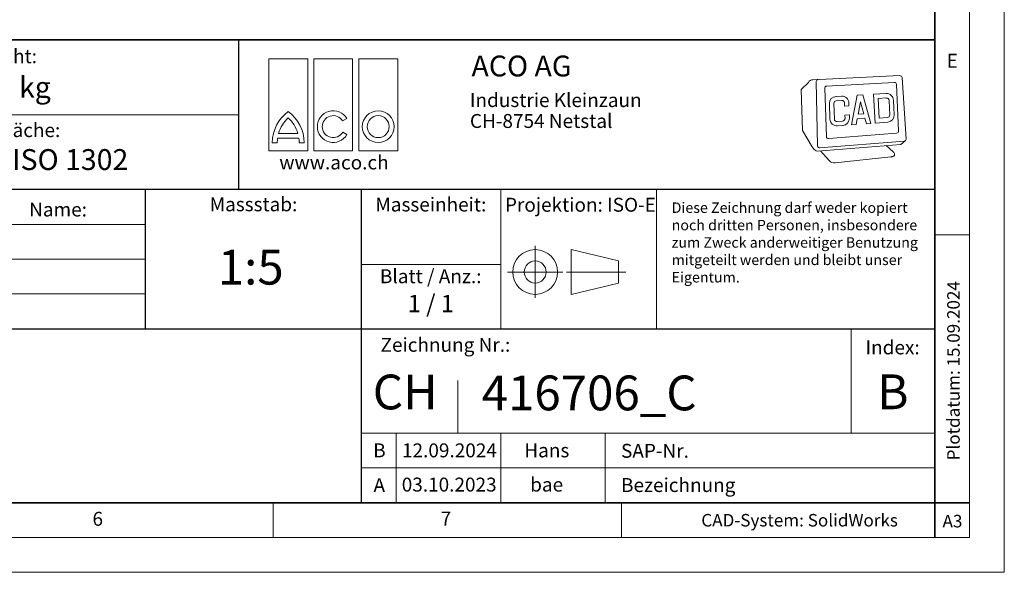
# Model space of a CAD drawing. Units: millimetres. Extents: x 0 to 420, y 0 to 297.
# Drawn here: x 279 to 420, y 0 to 79 of the extents above; entities that cross this region are included whole.
import ezdxf

# ---------------------------------------------------------------- set-up
doc = ezdxf.new("R2010")
doc.units = ezdxf.units.MM
doc.header["$PDSIZE"] = -1
doc.linetypes.add('CENTERX2', pattern=[20.32, 12.7, -2.54, 2.54, -2.54])
doc.styles.add('SLDTEXTSTYLE0', font='TXT', dxfattribs={"width": 0.605})
doc.styles.add('SLDTEXTSTYLE1', font='TXT', dxfattribs={"width": 0.563})

# ---------------------------------------------------------------- blocks, each defined once
blk = doc.blocks.new('SW_NOTE_0')
at = {"color": 0, "linetype": 'Continuous', "lineweight": 0, "insert": (7.47, 2.58), "char_height": 2, "attachment_point": 2, "style": 'SLDTEXTSTYLE0'}
blk.add_mtext('www.aco.ch', dxfattribs=at)
blk = doc.blocks.new('SW_NOTE_0_1')
at = {"color": 0, "linetype": 'Continuous', "lineweight": 0, "insert": (0, 3.87), "char_height": 3, "attachment_point": 1, "style": 'SLDTEXTSTYLE0'}
blk.add_mtext('ACO AG', dxfattribs=at)
blk = doc.blocks.new('SW_NOTE_0_2')
at = {"color": 0, "linetype": 'Continuous', "lineweight": 0, "char_height": 2, "attachment_point": 1, "style": 'SLDTEXTSTYLE0'}
for s, insert in [('Industrie Kleinzaun', (0, 2.58)), ('CH-8754 Netstal', (0, -0.42))]:
    blk.add_mtext(s, dxfattribs=dict(at, insert=insert))
blk = doc.blocks.new('ACO-Logo')
at = {"color": 179, "linetype": 'Continuous', "lineweight": 18}
for p, q in [((0, 16.17), (0, 2.94)), ((5.59, 16.17), (0, 16.17)), ((5.59, 2.94), (5.59, 16.17)), ((6.46, 16.17), (6.46, 2.94)), ((12.05, 16.17), (6.46, 16.17)), ((12.05, 2.94), (12.05, 16.17)), ((12.93, 2.94), (12.93, 16.17)), ((12.93, 16.17), (18.52, 16.17)), ((18.52, 16.17), (18.52, 2.94)), ((77.51, 12.77), (76.49, 11.76)), ((90.64, 13.74), (78.15, 13.15)), ((78.63, 12.88), (78.84, 3.65)), ((80.13, 12.24), (89.85, 12.76)), ((91.53, 4.63), (90.96, 13.46)), ((76.49, 11.76), (76.65, 5.87)), ((79.85, 11.93), (80.09, 4.98)), ((90.46, 5.79), (90.16, 12.47)), ((81.47, 10.76), (82.27, 10.81)), ((81.51, 10.13), (82.31, 10.17)), ((83.7, 6.67), (84.51, 10.93)), ((84.51, 10.93), (85.35, 10.97)), ((84.64, 8.19), (84.97, 9.97)), ((84.97, 9.97), (85.45, 8.24)), ((85.35, 10.97), (86.49, 6.88)), ((86.88, 11.07), (88.67, 11.16)), ((87.08, 6.93), (86.88, 11.07)), ((87.55, 10.46), (88.71, 10.53)), ((87.68, 7.61), (87.55, 10.46)), ((89.19, 8.08), (89.09, 10.18)), ((89.82, 8.11), (89.73, 10.21)), ((80.53, 9.73), (80.61, 7.48)), ((81.17, 9.75), (81.24, 7.5)), ((82.69, 9.82), (82.71, 9.37)), ((82.71, 9.35), (83.34, 9.39)), ((83.33, 9.84), (83.34, 9.39)), ((10.61, 7.22), (11.22, 7.57)), ((81.63, 7.15), (82.43, 7.21)), ((82.75, 8.08), (83.39, 8.12)), ((82.75, 8.08), (82.77, 7.58)), ((83.39, 8.12), (83.4, 7.61)), ((84.36, 6.72), (84.51, 7.54)), ((84.51, 7.54), (85.63, 7.61)), ((84.64, 8.19), (85.45, 8.24)), ((85.63, 7.61), (85.85, 6.83)), ((87.68, 7.61), (88.85, 7.7)), ((76.65, 5.87), (78.03, 3.52)), ((81.68, 6.51), (82.48, 6.58)), ((83.7, 6.67), (84.36, 6.72)), ((85.85, 6.83), (86.49, 6.88)), ((87.08, 6.93), (88.91, 7.07)), ((1.26, 4.73), (4.33, 4.73)), ((4.18, 5.43), (1.41, 5.43)), ((11.23, 5.26), (10.63, 5.62)), ((79.16, 3.36), (91.26, 4.31)), ((80.41, 4.7), (90.18, 5.48)), ((90.8, 3.85), (91.4, 4.35)), ((0, 2.94), (5.59, 2.94)), ((0.51, 4.09), (1.21, 4.09)), ((4.37, 4.09), (5.08, 4.09)), ((6.46, 2.94), (12.05, 2.94)), ((18.52, 2.94), (12.93, 2.94)), ((78.03, 3.52), (78.36, 3.14)), ((78.36, 3.14), (78.47, 3.02)), ((78.8, 2.89), (90.8, 3.85)), ((79.26, 2.93), (80.49, 1.53)), ((88.68, 3.68), (89.67, 2.79)), ((81.34, 1.2), (89.33, 2.05)), ((89.67, 2.79), (89.75, 2.72)), ((89.75, 2.72), (89.8, 2.67)), ((89.8, 2.67), (89.84, 2.6)), ((89.84, 2.6), (89.87, 2.52)), ((89.87, 2.52), (89.87, 2.31))]:
    blk.add_line(p, q, dxfattribs=at)
for radius in [2.28, 1.58]:
    blk.add_circle((15.72, 6.41), radius, dxfattribs=at)
for centre, radius, start, end in [((78.19, 12.35), 0.8, 92.6996, 148.2554), ((78.93, 12.89), 0.3, 92.6996, 181.273), ((89.86, 12.46), 0.3, 2.5148, 93.0418), ((90.66, 13.44), 0.3, 3.7249, 92.6996), ((80.15, 11.94), 0.3, 93.0418, 181.9349), ((81.53, 9.76), 1, 93.1134, 181.9415), ((81.53, 9.76), 0.363, 93.1134, 181.9415), ((82.33, 9.81), 1, 1.9415, 93.1134), ((82.33, 9.81), 0.363, 1.9415, 93.1134), ((88.73, 10.16), 1, 2.6542, 93.1134), ((88.73, 10.16), 0.363, 2.6542, 93.1134), ((6.13, 4.07), 5.62, 126.4236, 179.7474), ((-0.54, 4.07), 5.62, 0.2526, 53.5764), ((9.26, 6.41), 2.28, 30.7309, 330), ((6.13, 4.07), 4.91, 132.7321, 163.9341), ((-0.54, 4.07), 4.91, 16.0659, 47.2679), ((9.26, 6.41), 1.58, 31.0558, 330), ((81.61, 7.51), 1, 181.9415, 274.3987), ((81.61, 7.51), 0.363, 181.9415, 274.3987), ((82.4, 7.57), 0.363, 274.3987, 1.9415), ((82.4, 7.57), 1, 274.3987, 1.9415), ((88.83, 8.07), 0.363, 274.3987, 2.6542), ((88.83, 8.07), 1, 274.3987, 2.6542), ((90.16, 5.78), 0.3, 274.6063, 2.5148), ((6.13, 4.07), 4.91, 172.3058, 179.7113), ((-0.54, 4.07), 4.91, 0.2887, 7.6942), ((80.39, 4.99), 0.3, 181.9349, 274.6063), ((91.23, 4.61), 0.3, 274.4996, 3.7249), ((78.77, 3.29), 0.4, 221.0091, 274.5606), ((79.14, 3.65), 0.3, 181.273, 274.4996), ((81.24, 2.19), 1, 221.4087, 276.0561), ((89.05, 4.1), 2.08, 277.7635, 279.1918), ((89.32, 2.43), 0.379, 279.1918, 281.4992), ((89.13, 3.35), 1.32, 281.4992, 285.2551), ((88.05, 7.32), 5.43, 285.2551, 287.1087), ((89.48, 2.66), 0.555, 287.1087, 303.6901), ((89.69, 2.35), 0.188, 303.6901, 332.3803), ((89.77, 2.31), 0.0984, 332.3803, 4.9765)]:
    blk.add_arc(centre, radius, start, end, dxfattribs=at)
at = {"color": 7, "linetype": 'Continuous', "lineweight": 0}
for name, p in [('SW_NOTE_0_1', (29.12, 12.75)), ('SW_NOTE_0_2', (28.89, 8.64)), ('SW_NOTE_0', (1.9, -0.32))]:
    blk.add_blockref(name, p, dxfattribs=at)
blk = doc.blocks.new('SW_NOTE_0_3')
at = {"color": 0, "linetype": 'Continuous', "lineweight": 0, "char_height": 1.5, "attachment_point": 1, "style": 'SLDTEXTSTYLE0'}
for s, insert in [('Diese Zeichnung darf weder kopiert', (0, 1.93)), ('noch dritten Personen, insbesondere', (0, -0.57)), ('zum Zweck anderweitiger Benutzung', (0, -3.07)), ('mitgeteilt werden und bleibt unser', (0, -5.57)), ('Eigentum.', (0, -8.07))]:
    blk.add_mtext(s, dxfattribs=dict(at, insert=insert))

msp = doc.modelspace()

# ---------------------------------------------------------------- linework, layer by layer
at = {"color": 7, "linetype": 'Continuous', "lineweight": 18}
for p, q in [((420, 0), (420, 297)), ((415, 292), (415, 5)), ((228, 65.75), (310, 65.75)), ((228, 55), (410, 55)), ((410, 55), (228, 55)), ((347.6611, 35), (347.6611, 55)), ((370.0572, 55.012), (370.0572, 35)), ((228, 50), (296.6, 50)), ((410, 48.5), (415, 48.5)), ((357.7662, 46.372), (357.7662, 39.9353)), ((364.6059, 44.7376), (357.7662, 46.372)), ((296.6, 45), (228, 45)), ((347.6611, 44.2134), (327.6611, 44.2134)), ((364.6059, 44.7376), (364.6059, 41.5697)), ((357.7662, 39.9353), (364.6059, 41.5697)), ((228, 40), (296.6, 40)), ((398, 35), (398, 20)), ((341.4855, 20), (341.4855, 27.5647)), ((327.6611, 20), (410, 20)), ((332.6611, 20), (332.6611, 10)), ((347.6611, 20), (347.6611, 10)), ((362.6611, 20), (362.6611, 10)), ((410, 15), (327.6611, 15)), ((315, 10), (315, 5)), ((365, 10), (365, 5)), ((15, 5), (415, 5)), ((0, 0), (420, 0))]:
    msp.add_line(p, q, dxfattribs=at)
at = {"color": 7, "linetype": 'Continuous', "lineweight": 35}
for p, q in [((410, 5), (410, 287)), ((228, 76.5), (410, 76.5)), ((20, 10), (415, 10))]:
    msp.add_line(p, q, dxfattribs=at)
at = {"color": 7, "linetype": 'Continuous', "lineweight": 25}
for p, q in [((310, 76.5), (310, 55)), ((410, 55), (228, 55)), ((296.6, 55), (296.6, 35)), ((327.6611, 10), (327.6611, 55)), ((228, 35), (410, 35))]:
    msp.add_line(p, q, dxfattribs=at)
at = {"color": 7, "linetype": 'CENTERX2', "lineweight": 18}
for p, q in [((352.6175, 46.908), (352.6175, 39.4622)), ((348.624, 43.1537), (356.6109, 43.1537)), ((357.1289, 43.1537), (365.6255, 43.1537))]:
    msp.add_line(p, q, dxfattribs=at)
at = {"color": 7, "linetype": 'Continuous', "lineweight": 18}
for radius in [3.2183, 1.584]:
    msp.add_circle((352.6175, 43.1537), radius, dxfattribs=at)
msp.add_point((410, 10))

# ---------------------------------------------------------------- block references
at = {"color": 7, "linetype": 'Continuous'}
msp.add_blockref('ACO-Logo', (314.3511, 57.6366), dxfattribs=at)
at = {"color": 7, "linetype": 'Continuous', "lineweight": 0}
msp.add_blockref('SW_NOTE_0_3', (372.2204, 51.2203), dxfattribs=at)

# ---------------------------------------------------------------- texts
at = {"color": 7, "linetype": 'Continuous', "lineweight": 18}
for s, insert, char_height, attachment_point, style in [('Gewicht:', (269.898, 75.1611), 2, 1, 'SLDTEXTSTYLE0'), ('E', (412.5161, 74.5096), 2, 2, 'SLDTEXTSTYLE0'), ('6.60 kg', (269.6126, 71.2122), 3, 1, 'SLDTEXTSTYLE0'), ('Oberfläche:', (269.6126, 64.5423), 2, 1, 'SLDTEXTSTYLE0'), ('DIN ISO 1302', (269.6126, 60.8119), 3, 1, 'SLDTEXTSTYLE0'), ('Massstab:', (312.1625, 53.8816), 2, 2, 'SLDTEXTSTYLE0'), ('Masseinheit:', (337.6324, 53.8554), 2, 2, 'SLDTEXTSTYLE0'), ('Projektion: ISO-E', (348.2746, 53.8191), 2, 1, 'SLDTEXTSTYLE0'), ('Name:', (279.9349, 53.1361), 2, 1, 'SLDTEXTSTYLE0'), ('1:5', (311.7649, 46.349), 5, 2, 'SLDTEXTSTYLE0'), ('Blatt / Anz.:', (337.6114, 43.5452), 2, 2, 'SLDTEXTSTYLE0'), ('1 / 1', (337.6348, 39.8697), 2.5, 2, 'SLDTEXTSTYLE1'), ('Zeichnung Nr.:', (330.407, 33.6926), 2, 1, 'SLDTEXTSTYLE0'), ('Index:', (403.9553, 33.3249), 2, 2, 'SLDTEXTSTYLE0'), ('CH', (329.2896, 28.4139), 5, 1, 'SLDTEXTSTYLE0'), ('416706_C', (344.9268, 28.2773), 5, 1, 'SLDTEXTSTYLE0'), ('B', (403.9986, 28.4395), 5, 2, 'SLDTEXTSTYLE0'), ('B', (330.2495, 18.5245), 2, 2, 'SLDTEXTSTYLE0'), ('12.09.2024', (340.3029, 18.5246), 2, 2, 'SLDTEXTSTYLE0'), ('Hans', (354.2897, 18.5246), 2, 2, 'SLDTEXTSTYLE0'), ('SAP-Nr.', (364.9469, 18.4594), 2, 1, 'SLDTEXTSTYLE0'), ('A', (330.2274, 13.5245), 2, 2, 'SLDTEXTSTYLE0'), ('03.10.2023', (340.2659, 13.6069), 2, 2, 'SLDTEXTSTYLE0'), ('bae', (354.2677, 13.6069), 2, 2, 'SLDTEXTSTYLE0'), ('Bezeichnung', (364.9469, 13.5417), 2, 1, 'SLDTEXTSTYLE0'), ('6', (289.7886, 8.6885), 2, 2, 'SLDTEXTSTYLE0'), ('7', (339.8003, 8.7205), 2, 2, 'SLDTEXTSTYLE0'), ('CAD-System: SolidWorks', (390.5946, 8.3847), 1.8, 2, 'SLDTEXTSTYLE0'), ('A3', (412.5579, 8.255), 1.8, 2, 'SLDTEXTSTYLE0')]:
    msp.add_mtext(s, dxfattribs=dict(at, insert=insert, char_height=char_height, attachment_point=attachment_point, style=style))
at = {"color": 7, "linetype": 'Continuous', "lineweight": 18, "insert": (411.7953, 41.8458), "char_height": 1.8, "attachment_point": 3, "rotation": 90, "style": 'SLDTEXTSTYLE0'}
msp.add_mtext('Plotdatum: 15.09.2024', dxfattribs=at)

doc.saveas('drawing.dxf')
